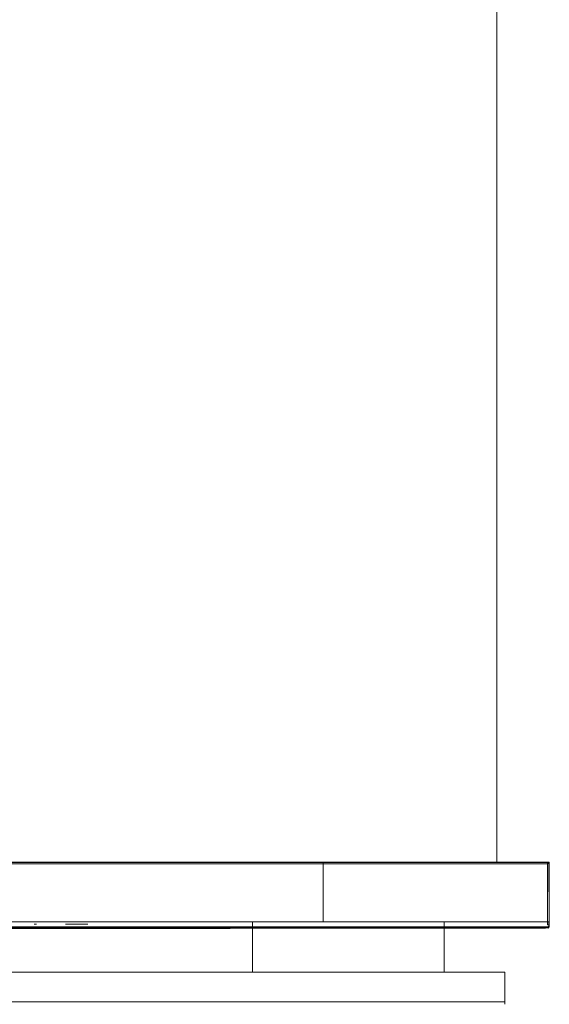
# Model space of a CAD drawing. Extents: x 0 to 595, y -43 to 549.
# Drawn here: x 436 to 595, y -43 to 253 of the extents above; entities that cross this region are included whole.
import ezdxf

# ---------------------------------------------------------------- set-up
doc = ezdxf.new("R2010")
doc.units = 0
doc.header["$LTSCALE"] = 500
doc.header["$MEASUREMENT"] = 0
for name, color, linetype in [('ALU', 253, 'Continuous'), ('NAPISY01', 252, 'Continuous'), ('RACZKA01', 8, 'Continuous'), ('WNETRZE', 18, 'Continuous')]:
    doc.layers.add(name, color=color, linetype=linetype)
doc.layers.add('MATERIAL_SZ', color=7, linetype='Continuous', true_color=0x040404)
doc.layers.add('MIKROFALA', color=7, linetype='Continuous', true_color=0x0a0a0a)

msp = doc.modelspace()

# ---------------------------------------------------------------- linework, layer by layer
at = {"layer": 'ALU', "lineweight": 0}
for points, invisible_edges in [([(84.8, 0, 70), (510.2, 0, 70), (499.18, 0, 0.68), (95.82, 0, 0.68)], 14), ([(499.15, -0.09, 0.34), (95.85, -0.09, 0.34), (95.82, 0, 0.68), (499.18, 0, 0.68)], 15), ([(499.11, -0.34, 0.09), (95.89, -0.34, 0.09), (95.85, -0.09, 0.34), (499.15, -0.09, 0.34)], 11), ([(499.07, -0.68, 0), (95.93, -0.68, 0), (95.89, -0.34, 0.09), (499.11, -0.34, 0.09)], 15), ([(95.93, -18, 0), (95.93, -0.68, 0), (499.07, -0.68, 0), (499.07, -18, 0)], 15), ([(386.95, 0, 358.36), (593.9, 0, 358.36), (593.9, -18, 358.36), (386.95, -18, 358.36)], 14), ([(386.95, 0, 378.96), (593.9, 0, 378.96), (593.9, 0, 358.36), (386.95, 0, 358.36)], 15), ([(386.95, 0, 414.25), (593.9, 0, 414.25), (593.9, 0, 378.96), (386.95, 0, 378.96)], 14), ([(386.95, 0, 453.9), (593.9, 0, 453.9), (593.9, 0, 431.29), (386.95, 0, 431.29)], 11), ([(386.95, -0.15, 454.45), (593.9, -0.15, 454.45), (593.9, 0, 453.9), (386.95, 0, 453.9)], 15), ([(386.95, -0.55, 454.85), (593.9, -0.55, 454.85), (593.9, -0.15, 454.45), (386.95, -0.15, 454.45)], 15), ([(386.95, -17.1, 455), (593.9, -1.1, 455), (593.9, -0.55, 454.85), (386.95, -0.55, 454.85)], 11), ([(593.9, -18, 455), (593.9, -1.1, 455), (386.95, -17.1, 455), (386.95, -18, 455)], 15), ([(594.32, -0.68, 0), (499.07, -0.68, 0), (499.11, -0.34, 0.09), (594.6, -0.4, 0.09)], 15), ([(499.07, -18, 0), (499.07, -0.68, 0), (594.32, -0.68, 0), (594.32, -18, 0)], 15), ([(594.6, -0.4, 0.09), (499.11, -0.34, 0.09), (499.15, -0.09, 0.34), (594.85, -0.15, 0.34)], 11), ([(594.85, -0.15, 0.34), (499.15, -0.09, 0.34), (499.18, 0, 0.68), (595, 0, 0.68)], 15), ([(510.2, 0, 70), (595, 0, 70), (595, 0, 0.68), (499.18, 0, 0.68)], 14), ([(593.9, 0, 453.9), (593.9, -0.15, 454.45), (594.43, -0.29, 454.42), (594.45, -0.15, 453.9)], 11), ([(594.45, -0.15, 378.96), (594.45, -0.15, 358.5), (593.9, 0, 358.36), (593.9, 0, 378.96)], 13), ([(593.9, -18, 358.36), (593.9, 0, 358.36), (594.45, -0.15, 358.5), (594.45, -18, 358.5)], 11), ([(594.45, -0.15, 453.9), (594.45, -0.15, 431.29), (593.9, 0, 431.29), (593.9, 0, 453.9)], 13), ([(594.45, -0.15, 414.25), (594.45, -0.15, 378.96), (593.9, 0, 378.96), (593.9, 0, 414.25)], 7), ([(593.9, -0.15, 454.45), (593.9, -0.55, 454.85), (594.43, -0.57, 454.71), (594.43, -0.29, 454.42)], 9), ([(593.9, -1.1, 455), (594.45, -1.1, 454.85), (594.43, -0.57, 454.71), (593.9, -0.55, 454.85)], 13), ([(593.9, -1.1, 455), (593.9, -18, 455), (594.45, -18, 454.85), (594.45, -1.1, 454.85)], 11), ([(594.32, -18, 0), (594.32, -0.68, 0), (594.6, -0.4, 0.09), (594.66, -18, 0.09)], 15), ([(594.85, -0.55, 453.9), (594.45, -0.15, 453.9), (594.43, -0.29, 454.42), (594.71, -0.57, 454.42)], 15), ([(594.71, -0.57, 454.42), (594.43, -0.29, 454.42), (594.43, -0.57, 454.71), (594.71, -0.57, 454.42)], 15), ([(594.45, -1.1, 454.85), (594.85, -1.1, 454.45), (594.71, -0.57, 454.42), (594.43, -0.57, 454.71)], 15), ([(594.85, -0.55, 378.96), (594.85, -0.55, 358.91), (594.45, -0.15, 358.5), (594.45, -0.15, 378.96)], 11), ([(594.45, -18, 358.5), (594.45, -0.15, 358.5), (594.85, -0.55, 358.91), (594.85, -18, 358.91)], 7), ([(594.85, -0.55, 453.9), (594.85, -0.55, 431.29), (594.45, -0.15, 431.29), (594.45, -0.15, 453.9)], 9), ([(594.85, -0.55, 414.25), (594.85, -0.55, 378.96), (594.45, -0.15, 378.96), (594.45, -0.15, 414.25)], 3), ([(594.45, -1.1, 454.85), (594.45, -18, 454.85), (594.85, -18, 454.45), (594.85, -1.1, 454.45)], 15), ([(594.66, -18, 0.09), (594.6, -0.4, 0.09), (594.85, -0.15, 0.34), (594.91, -18, 0.34)], 11), ([(595, -1.1, 453.9), (594.85, -0.55, 453.9), (594.71, -0.57, 454.42), (594.85, -1.1, 454.45)], 15), ([(594.91, -18, 0.34), (594.85, -0.15, 0.34), (595, 0, 0.68), (595, -18, 0.68)], 13), ([(595, -1.1, 378.96), (595, -1.1, 359.45), (594.85, -0.55, 358.91), (594.85, -0.55, 378.96)], 15), ([(594.85, -18, 358.91), (594.85, -0.55, 358.91), (595, -1.1, 359.45), (595, -18, 359.45)], 15), ([(595, -1.1, 453.9), (595, -1.1, 431.29), (594.85, -0.55, 431.29), (594.85, -0.55, 453.9)], 13), ([(595, -1.1, 414.25), (595, -1.1, 378.96), (594.85, -0.55, 378.96), (594.85, -0.55, 414.25)], 7), ([(594.85, -1.1, 454.45), (594.85, -18, 454.45), (595, -18, 453.9), (595, -1.1, 453.9)], 15), ([(595, -18, 70), (595, 0, 0.68), (595, 0, 70), (595, -18, 70)], 9), ([(595, 0, 0.68), (595, -18, 70), (595, -18, 0.68), (595, 0, 0.68)], 15), ([(595, -18, 414.25), (595, -1.1, 378.96), (595, -1.1, 414.25), (595, -18, 414.25)], 11), ([(595, -1.1, 378.96), (595, -18, 414.25), (595, -18, 378.96), (595, -1.1, 378.96)], 15), ([(595, -1.1, 378.96), (595, -18, 378.96), (595, -18, 359.45), (595, -1.1, 359.45)], 15), ([(595, -18, 453.9), (595, -1.1, 431.29), (595, -1.1, 453.9), (595, -18, 453.9)], 15), ([(595, -1.1, 431.29), (595, -18, 453.9), (595, -18, 431.29), (595, -1.1, 431.29)], 11), ([(510.2, -18, 70), (84.8, -18, 70), (84.8, -19.32, 70), (510.2, -19.32, 70)], 14), ([(84.84, -19.66, 69.91), (510.16, -19.66, 69.91), (510.2, -19.32, 70), (84.8, -19.32, 70)], 15), ([(84.87, -19.91, 69.66), (510.13, -19.91, 69.66), (510.16, -19.66, 69.91), (84.84, -19.66, 69.91)], 11), ([(84.91, -20, 69.32), (510.09, -20, 69.32), (510.13, -19.91, 69.66), (84.87, -19.91, 69.66)], 15), ([(510.09, -20, 69.32), (84.91, -20, 69.32), (95.82, -20, 0.68), (499.18, -20, 0.68)], 15), ([(95.85, -19.91, 0.34), (499.15, -19.91, 0.34), (499.18, -20, 0.68), (95.82, -20, 0.68)], 15), ([(95.89, -19.66, 0.09), (499.11, -19.66, 0.09), (499.15, -19.91, 0.34), (95.85, -19.91, 0.34)], 11), ([(95.93, -19.32, 0), (499.07, -19.32, 0), (499.11, -19.66, 0.09), (95.89, -19.66, 0.09)], 15), ([(95.93, -18, 0), (499.07, -18, 0), (499.07, -19.32, 0), (95.93, -19.32, 0)], 15), ([(593.9, -18, 455), (386.95, -18, 455), (386.95, -18.9, 455), (593.9, -18.9, 455)], 15), ([(386.95, -18, 358.36), (593.9, -18, 358.36), (593.9, -18.9, 358.36), (386.95, -18.9, 358.36)], 15), ([(386.95, -18, 431.29), (593.9, -18, 431.29), (593.9, -18.9, 431.29), (386.95, -18.9, 431.29)], 14), ([(386.95, -18.9, 358.36), (593.9, -18.9, 358.36), (593.9, -19.45, 358.5), (386.95, -19.45, 358.5)], 15), ([(386.95, -18.9, 431.29), (593.9, -18.9, 431.29), (593.9, -19.45, 431.43), (386.95, -19.45, 431.43)], 11), ([(593.9, -18.9, 455), (386.95, -18.9, 455), (386.95, -19.45, 454.85), (593.9, -19.45, 454.85)], 11), ([(386.95, -19.45, 358.5), (593.9, -19.45, 358.5), (593.9, -19.85, 358.91), (386.95, -19.85, 358.91)], 11), ([(386.95, -19.45, 431.43), (593.9, -19.45, 431.43), (593.9, -19.85, 431.83), (386.95, -19.85, 431.83)], 15), ([(593.9, -19.45, 454.85), (386.95, -19.45, 454.85), (386.95, -19.85, 454.45), (593.9, -19.85, 454.45)], 15), ([(386.95, -19.85, 358.91), (593.9, -19.85, 358.91), (593.9, -20, 359.45), (386.95, -20, 359.45)], 15), ([(386.95, -19.85, 431.83), (593.9, -19.85, 431.83), (593.9, -20, 432.38), (386.95, -20, 432.38)], 15), ([(593.9, -19.85, 454.45), (386.95, -19.85, 454.45), (386.95, -20, 453.9), (593.9, -20, 453.9)], 15), ([(593.9, -20, 378.96), (388.04, -20, 377.87), (386.95, -20, 359.45), (593.9, -20, 359.45)], 15), ([(593.9, -20, 453.9), (386.95, -20, 453.9), (386.95, -20, 432.38), (593.9, -20, 432.38)], 15), ([(593.9, -18, 414.25), (388.04, -18, 414.25), (388.04, -18.9, 414.25), (593.9, -18.9, 414.25)], 14), ([(388.04, -19.45, 414.1), (593.9, -19.45, 414.1), (593.9, -18.9, 414.25), (388.04, -18.9, 414.25)], 15), ([(388.04, -19.85, 413.7), (593.9, -19.85, 413.7), (593.9, -19.45, 414.1), (388.04, -19.45, 414.1)], 11), ([(388.04, -20, 413.15), (593.9, -20, 413.15), (593.9, -19.85, 413.7), (388.04, -19.85, 413.7)], 15), ([(593.9, -20, 413.15), (388.04, -20, 413.15), (388.04, -20, 377.87), (593.9, -20, 378.96)], 15), ([(499.07, -18, 0), (594.32, -18, 0), (594.32, -19.32, 0), (499.07, -19.32, 0)], 15), ([(499.07, -19.32, 0), (594.32, -19.32, 0), (594.32, -19.66, 0.09), (499.11, -19.66, 0.09)], 11), ([(499.11, -19.66, 0.09), (594.32, -19.66, 0.09), (594.32, -19.91, 0.34), (499.15, -19.91, 0.34)], 7), ([(499.15, -19.91, 0.34), (594.32, -19.91, 0.34), (594.32, -20, 0.68), (499.18, -20, 0.68)], 15), ([(594.32, -20, 69.32), (510.09, -20, 69.32), (499.18, -20, 0.68), (594.32, -20, 0.68)], 15), ([(510.09, -20, 69.32), (594.32, -20, 69.32), (594.32, -19.91, 69.66), (510.13, -19.91, 69.66)], 15), ([(510.13, -19.91, 69.66), (594.32, -19.91, 69.66), (594.32, -19.66, 69.91), (510.16, -19.66, 69.91)], 11), ([(510.16, -19.66, 69.91), (594.32, -19.66, 69.91), (594.32, -19.32, 70), (510.2, -19.32, 70)], 15), ([(594.32, -18, 70), (510.2, -18, 70), (510.2, -19.32, 70), (594.32, -19.32, 70)], 14), ([(593.9, -18, 414.25), (593.9, -18.9, 414.25), (594.45, -18.9, 414.1), (594.45, -18, 414.1)], 7), ([(593.9, -18.9, 358.36), (593.9, -18, 358.36), (594.45, -18, 358.5), (594.45, -18.9, 358.5)], 15), ([(594.45, -18, 431.43), (594.45, -18.9, 431.43), (593.9, -18.9, 431.29), (593.9, -18, 431.29)], 7), ([(594.45, -18.9, 454.85), (594.45, -18, 454.85), (593.9, -18, 455), (593.9, -18.9, 455)], 15), ([(594.45, -18, 414.1), (595, -18, 414.25), (593.9, -18, 414.25), (594.45, -18, 414.1)], 13), ([(595, -18, 431.29), (594.45, -18, 431.43), (593.9, -18, 431.29), (595, -18, 431.29)], 11), ([(593.9, -18.9, 358.36), (594.45, -18.9, 358.5), (594.43, -19.43, 358.65), (593.9, -19.45, 358.5)], 15), ([(593.9, -18.9, 414.25), (593.9, -19.45, 414.1), (594.43, -19.43, 413.96), (594.45, -18.9, 414.1)], 13), ([(593.9, -18.9, 455), (593.9, -19.45, 454.85), (594.43, -19.43, 454.71), (594.45, -18.9, 454.85)], 13), ([(593.9, -18.9, 431.29), (594.45, -18.9, 431.43), (594.43, -19.43, 431.57), (593.9, -19.45, 431.43)], 15), ([(593.9, -19.85, 358.91), (593.9, -19.45, 358.5), (594.43, -19.43, 358.65), (594.43, -19.71, 358.93)], 11), ([(593.9, -19.45, 414.1), (593.9, -19.85, 413.7), (594.43, -19.71, 413.68), (594.43, -19.43, 413.96)], 15), ([(593.9, -19.45, 454.85), (593.9, -19.85, 454.45), (594.43, -19.71, 454.42), (594.43, -19.43, 454.71)], 15), ([(593.9, -19.85, 431.83), (593.9, -19.45, 431.43), (594.43, -19.43, 431.57), (594.43, -19.71, 431.86)], 13), ([(593.9, -20, 359.45), (593.9, -19.85, 358.91), (594.43, -19.71, 358.93), (594.45, -19.85, 359.45)], 13), ([(593.9, -20, 413.15), (594.45, -19.85, 413.15), (594.43, -19.71, 413.68), (593.9, -19.85, 413.7)], 15), ([(593.9, -20, 453.9), (594.45, -19.85, 453.9), (594.43, -19.71, 454.42), (593.9, -19.85, 454.45)], 15), ([(593.9, -20, 432.38), (593.9, -19.85, 431.83), (594.43, -19.71, 431.86), (594.45, -19.85, 432.38)], 15), ([(593.9, -20, 378.96), (593.9, -20, 359.45), (594.45, -19.85, 359.45), (594.45, -19.85, 378.96)], 15), ([(593.9, -20, 453.9), (593.9, -20, 432.38), (594.45, -19.85, 432.38), (594.45, -19.85, 453.9)], 15), ([(593.9, -20, 413.15), (593.9, -20, 378.96), (594.45, -19.85, 378.96), (594.45, -19.85, 413.15)], 15), ([(594.32, -18, 70), (594.32, -19.32, 70), (594.66, -19.32, 69.91), (594.66, -18, 69.91)], 7), ([(594.32, -19.32, 0), (594.32, -18, 0), (594.66, -18, 0.09), (594.66, -19.32, 0.09)], 15), ([(594.66, -18, 69.91), (595, -18, 70), (594.32, -18, 70), (594.66, -18, 69.91)], 13), ([(594.32, -19.32, 70), (594.32, -19.66, 69.91), (594.65, -19.65, 69.82), (594.66, -19.32, 69.91)], 13), ([(594.32, -19.32, 0), (594.66, -19.32, 0.09), (594.65, -19.65, 0.18), (594.32, -19.66, 0.09)], 15), ([(594.32, -19.66, 69.91), (594.32, -19.91, 69.66), (594.65, -19.82, 69.65), (594.65, -19.65, 69.82)], 11), ([(594.32, -19.91, 0.34), (594.32, -19.66, 0.09), (594.65, -19.65, 0.18), (594.65, -19.82, 0.35)], 9), ([(594.32, -20, 69.32), (594.66, -19.91, 69.32), (594.65, -19.82, 69.65), (594.32, -19.91, 69.66)], 15), ([(594.32, -20, 0.68), (594.32, -19.91, 0.34), (594.65, -19.82, 0.35), (594.66, -19.91, 0.68)], 15), ([(594.32, -20, 69.32), (594.32, -20, 0.68), (594.66, -19.91, 0.68), (594.66, -19.91, 69.32)], 15), ([(594.45, -18.9, 358.5), (594.85, -18.9, 358.91), (594.71, -19.43, 358.93), (594.43, -19.43, 358.65)], 9), ([(594.85, -18.9, 413.7), (594.45, -18.9, 414.1), (594.43, -19.43, 413.96), (594.71, -19.43, 413.68)], 11), ([(594.85, -18.9, 454.45), (594.45, -18.9, 454.85), (594.43, -19.43, 454.71), (594.71, -19.43, 454.42)], 10), ([(594.45, -18.9, 431.43), (594.85, -18.9, 431.83), (594.71, -19.43, 431.86), (594.43, -19.43, 431.57)], 11), ([(594.85, -19.45, 359.45), (594.45, -19.85, 359.45), (594.43, -19.71, 358.93), (594.71, -19.43, 358.93)], 15), ([(594.43, -19.71, 358.93), (594.43, -19.43, 358.65), (594.71, -19.43, 358.93), (594.43, -19.71, 358.93)], 15), ([(594.45, -19.85, 413.15), (594.85, -19.45, 413.15), (594.71, -19.43, 413.68), (594.43, -19.71, 413.68)], 15), ([(594.43, -19.71, 413.68), (594.71, -19.43, 413.68), (594.43, -19.43, 413.96), (594.43, -19.71, 413.68)], 15), ([(594.45, -19.85, 453.9), (594.85, -19.45, 453.9), (594.71, -19.43, 454.42), (594.43, -19.71, 454.42)], 15), ([(594.43, -19.71, 454.42), (594.71, -19.43, 454.42), (594.43, -19.43, 454.71), (594.43, -19.71, 454.42)], 15), ([(594.85, -19.45, 432.38), (594.45, -19.85, 432.38), (594.43, -19.71, 431.86), (594.71, -19.43, 431.86)], 15), ([(594.43, -19.43, 431.57), (594.71, -19.43, 431.86), (594.43, -19.71, 431.86), (594.43, -19.43, 431.57)], 15), ([(594.45, -18, 414.1), (594.45, -18.9, 414.1), (594.85, -18.9, 413.7), (594.85, -18, 413.7)], 3), ([(594.45, -18.9, 358.5), (594.45, -18, 358.5), (594.85, -18, 358.91), (594.85, -18.9, 358.91)], 11), ([(594.85, -18, 431.83), (594.85, -18.9, 431.83), (594.45, -18.9, 431.43), (594.45, -18, 431.43)], 7), ([(594.85, -18.9, 454.45), (594.85, -18, 454.45), (594.45, -18, 454.85), (594.45, -18.9, 454.85)], 11), ([(595, -18, 414.25), (594.45, -18, 414.1), (594.85, -18, 413.7), (595, -18, 414.25)], 15), ([(595, -18, 431.29), (594.85, -18, 431.83), (594.45, -18, 431.43), (595, -18, 431.29)], 15), ([(594.45, -19.85, 378.96), (594.45, -19.85, 359.45), (594.85, -19.45, 359.45), (594.85, -19.45, 378.96)], 11), ([(594.45, -19.85, 453.9), (594.45, -19.85, 432.38), (594.85, -19.45, 432.38), (594.85, -19.45, 453.9)], 11), ([(594.45, -19.85, 413.15), (594.45, -19.85, 378.96), (594.85, -19.45, 378.96), (594.85, -19.45, 413.15)], 11), ([(594.91, -19.32, 69.66), (594.66, -19.32, 69.91), (594.65, -19.65, 69.82), (594.82, -19.65, 69.65)], 15), ([(594.66, -19.32, 0.09), (594.91, -19.32, 0.34), (594.82, -19.65, 0.35), (594.65, -19.65, 0.18)], 15), ([(594.66, -19.91, 69.32), (594.91, -19.66, 69.32), (594.82, -19.65, 69.65), (594.65, -19.82, 69.65)], 9), ([(594.82, -19.65, 69.65), (594.65, -19.65, 69.82), (594.65, -19.82, 69.65), (594.82, -19.65, 69.65)], 15), ([(594.91, -19.66, 0.68), (594.66, -19.91, 0.68), (594.65, -19.82, 0.35), (594.82, -19.65, 0.35)], 11), ([(594.65, -19.65, 0.18), (594.82, -19.65, 0.35), (594.65, -19.82, 0.35), (594.65, -19.65, 0.18)], 15), ([(594.66, -18, 69.91), (594.66, -19.32, 69.91), (594.91, -19.32, 69.66), (594.91, -18, 69.66)], 3), ([(594.66, -19.32, 0.09), (594.66, -18, 0.09), (594.91, -18, 0.34), (594.91, -19.32, 0.34)], 11), ([(595, -18, 70), (594.66, -18, 69.91), (594.91, -18, 69.66), (595, -18, 70)], 15), ([(594.66, -19.91, 69.32), (594.66, -19.91, 0.68), (594.91, -19.66, 0.68), (594.91, -19.66, 69.32)], 11), ([(595, -18.9, 359.45), (594.85, -19.45, 359.45), (594.71, -19.43, 358.93), (594.85, -18.9, 358.91)], 13), ([(595, -18.9, 413.15), (594.85, -18.9, 413.7), (594.71, -19.43, 413.68), (594.85, -19.45, 413.15)], 9), ([(595, -18.9, 453.9), (594.85, -18.9, 454.45), (594.71, -19.43, 454.42), (594.85, -19.45, 453.9)], 9), ([(595, -18.9, 432.38), (594.85, -19.45, 432.38), (594.71, -19.43, 431.86), (594.85, -18.9, 431.83)], 9), ([(595, -19.32, 69.32), (594.91, -19.32, 69.66), (594.82, -19.65, 69.65), (594.91, -19.66, 69.32)], 13), ([(595, -19.32, 0.68), (594.91, -19.66, 0.68), (594.82, -19.65, 0.35), (594.91, -19.32, 0.34)], 9), ([(594.85, -18, 413.7), (594.85, -18.9, 413.7), (595, -18.9, 413.15), (595, -18, 413.15)], 7), ([(594.85, -18.9, 358.91), (594.85, -18, 358.91), (595, -18, 359.45), (595, -18.9, 359.45)], 15), ([(595, -18, 432.38), (595, -18.9, 432.38), (594.85, -18.9, 431.83), (594.85, -18, 431.83)], 3), ([(595, -18.9, 453.9), (595, -18, 453.9), (594.85, -18, 454.45), (594.85, -18.9, 454.45)], 15), ([(595, -18, 414.25), (594.85, -18, 413.7), (595, -18, 413.15), (595, -18, 414.25)], 15), ([(594.85, -18, 431.83), (595, -18, 431.29), (595, -18, 432.38), (594.85, -18, 431.83)], 15), ([(594.85, -19.45, 378.96), (594.85, -19.45, 359.45), (595, -18.9, 359.45), (595, -18.9, 378.96)], 15), ([(594.85, -19.45, 453.9), (594.85, -19.45, 432.38), (595, -18.9, 432.38), (595, -18.9, 453.9)], 15), ([(594.85, -19.45, 413.15), (594.85, -19.45, 378.96), (595, -18.9, 378.96), (595, -18.9, 413.15)], 15), ([(594.91, -18, 69.66), (594.91, -19.32, 69.66), (595, -19.32, 69.32), (595, -18, 69.32)], 7), ([(594.91, -19.32, 0.34), (594.91, -18, 0.34), (595, -18, 0.68), (595, -19.32, 0.68)], 15), ([(595, -18, 70), (594.91, -18, 69.66), (595, -18, 69.32), (595, -18, 70)], 15), ([(594.91, -19.66, 69.32), (594.91, -19.66, 0.68), (595, -19.32, 0.68), (595, -19.32, 69.32)], 15), ([(595, -18, 359.45), (595, -18, 378.96), (595, -18.9, 378.96), (595, -18.9, 359.45)], 15), ([(595, -18, 378.96), (595, -18, 414.25), (595, -18, 413.15), (595, -18, 378.96)], 8), ([(595, -18, 0.68), (595, -18, 70), (595, -18, 69.32), (595, -18, 0.68)], 8), ([(595, -18, 432.38), (595, -18, 453.9), (595, -18.9, 453.9), (595, -18.9, 432.38)], 14), ([(595, -18, 378.96), (595, -18, 413.15), (595, -18.9, 413.15), (595, -18.9, 378.96)], 15), ([(595, -18, 0.68), (595, -18, 69.32), (595, -19.32, 69.32), (595, -19.32, 0.68)], 15), ([(595, -18, 431.29), (595, -18, 453.9), (595, -18, 432.38), (595, -18, 431.29)], 10)]:
    msp.add_3dface(points, dxfattribs=dict(at, invisible_edges=invisible_edges))
at = {"layer": 'MATERIAL_SZ', "lineweight": 0}
msp.add_3dface([(527.06, -18, 307.41), (67.94, -18, 307.41), (67.94, -18, 85.04), (527.06, -18, 85.04)], dxfattribs=at)
at = {"layer": 'MIKROFALA', "lineweight": 0}
for points, invisible_edges in [([(0, 0, 352.66), (595, 0, 352.66), (527.06, 0, 307.41), (67.94, 0, 307.41)], 10), ([(0, -18, 352.66), (595, -18, 352.66), (595, 0, 352.66), (0, 0, 352.66)], 15), ([(67.94, 0, 85.04), (527.06, 0, 85.04), (510.2, 0, 70), (84.8, 0, 70)], 10), ([(527.06, -18, 85.04), (527.06, 0, 85.04), (67.94, 0, 85.04), (67.94, -18, 85.04)], 10), ([(527.06, 0, 307.41), (527.06, -18, 307.41), (67.94, -18, 307.41), (67.94, 0, 307.41)], 11), ([(386.95, 0, 431.29), (593.9, 0, 431.29), (593.9, 0, 414.25), (386.95, 0, 414.25)], 10), ([(527.06, 0, 85.04), (595, 0, 85.04), (595, 0, 70), (510.2, 0, 70)], 9), ([(527.06, 0, 307.41), (595, 0, 307.41), (595, 0, 85.04), (527.06, 0, 85.04)], 5), ([(527.06, 0, 307.41), (595, 0, 352.66), (595, 0, 307.41), (527.06, 0, 307.41)], 15), ([(527.06, -18, 85.04), (527.06, -18, 307.41), (527.06, 0, 307.41), (527.06, 0, 85.04)], 13), ([(594.45, -0.15, 431.29), (594.45, -0.15, 414.25), (593.9, 0, 414.25), (593.9, 0, 431.29)], 5), ([(594.85, -0.55, 431.29), (594.85, -0.55, 414.25), (594.45, -0.15, 414.25), (594.45, -0.15, 431.29)], 1), ([(595, -1.1, 431.29), (595, -1.1, 414.25), (594.85, -0.55, 414.25), (594.85, -0.55, 431.29)], 5), ([(595, 0, 307.41), (595, -18, 307.41), (595, -18, 85.04), (595, 0, 85.04)], 15), ([(595, 0, 352.66), (595, -18, 352.66), (595, -18, 307.41), (595, 0, 307.41)], 4), ([(595, 0, 85.04), (595, -18, 85.04), (595, -18, 70), (595, 0, 70)], 11), ([(595, -1.1, 431.29), (595, -18, 431.29), (595, -18, 414.25), (595, -1.1, 414.25)], 8), ([(595, -18, 352.66), (0, -18, 352.66), (67.94, -18, 307.41), (527.06, -18, 307.41)], 10), ([(527.06, -18, 85.04), (67.94, -18, 85.04), (84.8, -18, 70), (510.2, -18, 70)], 10), ([(386.95, -18, 415.35), (593.9, -18, 431.29), (386.95, -18, 431.29), (386.95, -18, 415.35)], 13), ([(593.9, -18, 414.25), (386.95, -18, 415.35), (388.04, -18, 414.25), (593.9, -18, 414.25)], 11), ([(593.9, -18, 414.25), (593.9, -18, 431.29), (386.95, -18, 415.35), (593.9, -18, 414.25)], 15), ([(594.32, -18, 70), (527.06, -18, 85.04), (510.2, -18, 70), (594.32, -18, 70)], 11), ([(595, -18, 307.41), (527.06, -18, 307.41), (527.06, -18, 85.04), (595, -18, 85.04)], 5), ([(595, -18, 307.41), (595, -18, 352.66), (527.06, -18, 307.41), (595, -18, 307.41)], 15), ([(527.06, -18, 85.04), (595, -18, 70), (595, -18, 85.04), (527.06, -18, 85.04)], 13), ([(595, -18, 70), (527.06, -18, 85.04), (594.32, -18, 70), (595, -18, 70)], 11), ([(593.9, -18, 431.29), (595, -18, 414.25), (595, -18, 431.29), (593.9, -18, 431.29)], 11), ([(593.9, -18, 431.29), (593.9, -18, 414.25), (595, -18, 414.25), (593.9, -18, 431.29)], 13)]:
    msp.add_3dface(points, dxfattribs=dict(at, invisible_edges=invisible_edges))
at = {"layer": 'NAPISY01', "lineweight": 0}
msp.add_3dface([(440.21, -18.61, 419.04), (440.96, -18.61, 419.04), (440.96, -18.61, 428.86), (440.21, -18.61, 428.86)], dxfattribs=at)
for points, invisible_edges in [([(449.78, -18.61, 423.93), (450.16, -18.61, 424.05), (450.01, -18.61, 424.97), (449.61, -18.61, 424.97)], 5), ([(449.61, -18.61, 424.97), (450.01, -18.61, 424.97), (450.16, -18.61, 425.89), (449.78, -18.61, 426.01)], 5), ([(450.26, -18.61, 422.99), (450.58, -18.61, 423.23), (450.16, -18.61, 424.05), (449.78, -18.61, 423.93)], 5), ([(449.78, -18.61, 426.01), (450.16, -18.61, 425.89), (450.58, -18.61, 426.72), (450.26, -18.61, 426.95)], 5), ([(450.96, -18.61, 426.05), (454.98, -18.61, 426.05), (455.84, -18.61, 426.5), (450.1, -18.61, 426.5)], 10), ([(452.88, -18.61, 422.66), (450.96, -18.61, 426.05), (450.1, -18.61, 426.5), (452.52, -18.61, 422.04)], 10), ([(451, -18.61, 422.25), (451.24, -18.61, 422.57), (450.58, -18.61, 423.23), (450.26, -18.61, 422.99)], 5), ([(450.26, -18.61, 426.95), (450.58, -18.61, 426.72), (451.24, -18.61, 427.38), (451, -18.61, 427.7)], 5), ([(451.1, -18.61, 428.81), (451.1, -18.61, 429.27), (450.63, -18.61, 429.27), (450.63, -18.61, 428.81)], 1), ([(451.1, -18.61, 429.84), (451.1, -18.61, 430.33), (450.7, -18.61, 430.33), (450.7, -18.61, 429.84)], 1), ([(451.94, -18.61, 421.77), (452.06, -18.61, 422.15), (451.24, -18.61, 422.57), (451, -18.61, 422.25)], 5), ([(451, -18.61, 427.7), (451.24, -18.61, 427.38), (452.06, -18.61, 427.8), (451.94, -18.61, 428.18)], 5), ([(451.59, -18.61, 429.84), (451.59, -18.61, 430.33), (451.1, -18.61, 430.33), (451.1, -18.61, 429.84)], 13), ([(451.59, -18.61, 429.84), (451.1, -18.61, 429.84), (451.1, -18.61, 429.27), (451.59, -18.61, 429.27)], 5), ([(451.59, -18.61, 429.27), (451.1, -18.61, 429.27), (451.1, -18.61, 428.81), (451.59, -18.61, 428.81)], 11), ([(451.59, -18.61, 429.27), (451.59, -18.61, 428.81), (451.93, -18.61, 428.81), (451.93, -18.61, 429.27)], 1), ([(453.64, -18.61, 429.82), (453.64, -18.61, 430.39), (451.59, -18.61, 430.33), (451.59, -18.61, 429.84)], 4), ([(452.98, -18.61, 427.94), (452.98, -18.61, 428.34), (451.94, -18.61, 428.18), (452.06, -18.61, 427.8)], 5), ([(452.98, -18.61, 421.6), (452.98, -18.61, 422), (452.06, -18.61, 422.15), (451.94, -18.61, 421.77)], 5), ([(453.06, -18.61, 422.66), (452.88, -18.61, 422.66), (452.52, -18.61, 422.04), (453.42, -18.61, 422.04)], 10), ([(454.02, -18.61, 421.77), (453.9, -18.61, 422.15), (452.98, -18.61, 422), (452.98, -18.61, 421.6)], 5), ([(452.98, -18.61, 428.34), (452.98, -18.61, 427.94), (453.9, -18.61, 427.8), (454.02, -18.61, 428.18)], 5), ([(454.98, -18.61, 426.05), (453.06, -18.61, 422.66), (453.42, -18.61, 422.04), (455.84, -18.61, 426.5)], 10), ([(453.64, -18.61, 430.39), (453.6, -18.61, 430.11), (454.09, -18.61, 430.11), (454.11, -18.61, 430.24)], 10), ([(453.6, -18.61, 430.11), (453.64, -18.61, 429.82), (454.11, -18.61, 429.97), (454.09, -18.61, 430.11)], 10), ([(453.77, -18.61, 429.57), (454.17, -18.61, 429.85), (454.11, -18.61, 429.97), (453.64, -18.61, 429.82)], 5), ([(453.64, -18.61, 430.39), (454.11, -18.61, 430.24), (454.17, -18.61, 430.36), (453.77, -18.61, 430.65)], 5), ([(453.77, -18.61, 430.65), (454.17, -18.61, 430.36), (454.26, -18.61, 430.46), (453.98, -18.61, 430.85)], 5), ([(453.98, -18.61, 429.36), (454.26, -18.61, 429.76), (454.17, -18.61, 429.85), (453.77, -18.61, 429.57)], 5), ([(454.02, -18.61, 428.18), (453.9, -18.61, 427.8), (454.73, -18.61, 427.38), (454.96, -18.61, 427.7)], 5), ([(454.96, -18.61, 422.25), (454.73, -18.61, 422.57), (453.9, -18.61, 422.15), (454.02, -18.61, 421.77)], 5), ([(454.23, -18.61, 429.23), (454.38, -18.61, 429.7), (454.26, -18.61, 429.76), (453.98, -18.61, 429.36)], 5), ([(453.98, -18.61, 430.85), (454.26, -18.61, 430.46), (454.38, -18.61, 430.52), (454.23, -18.61, 430.98)], 5), ([(454.52, -18.61, 429.19), (454.52, -18.61, 429.68), (454.38, -18.61, 429.7), (454.23, -18.61, 429.23)], 5), ([(454.23, -18.61, 430.98), (454.38, -18.61, 430.52), (454.52, -18.61, 430.54), (454.52, -18.61, 431.03)], 5), ([(454.8, -18.61, 430.98), (454.52, -18.61, 431.03), (454.52, -18.61, 430.54), (454.65, -18.61, 430.52)], 10), ([(454.8, -18.61, 429.23), (454.65, -18.61, 429.7), (454.52, -18.61, 429.68), (454.52, -18.61, 429.19)], 5), ([(454.8, -18.61, 430.98), (454.65, -18.61, 430.52), (454.77, -18.61, 430.46), (455.06, -18.61, 430.85)], 5), ([(455.06, -18.61, 429.36), (454.77, -18.61, 429.76), (454.65, -18.61, 429.7), (454.8, -18.61, 429.23)], 5), ([(454.96, -18.61, 427.7), (454.73, -18.61, 427.38), (455.39, -18.61, 426.72), (455.71, -18.61, 426.95)], 5), ([(455.71, -18.61, 422.99), (455.39, -18.61, 423.23), (454.73, -18.61, 422.57), (454.96, -18.61, 422.25)], 5), ([(455.06, -18.61, 429.36), (455.26, -18.61, 429.57), (454.87, -18.61, 429.85), (454.77, -18.61, 429.76)], 10), ([(455.06, -18.61, 430.85), (454.77, -18.61, 430.46), (454.87, -18.61, 430.36), (455.26, -18.61, 430.65)], 5), ([(455.26, -18.61, 429.57), (455.39, -18.61, 429.82), (454.93, -18.61, 429.97), (454.87, -18.61, 429.85)], 10), ([(455.26, -18.61, 430.65), (454.87, -18.61, 430.36), (454.93, -18.61, 430.24), (455.39, -18.61, 430.39)], 5), ([(455.44, -18.61, 430.11), (454.95, -18.61, 430.11), (454.93, -18.61, 429.97), (455.39, -18.61, 429.82)], 5), ([(455.39, -18.61, 430.39), (454.93, -18.61, 430.24), (454.95, -18.61, 430.11), (455.44, -18.61, 430.11)], 5), ([(456.19, -18.61, 423.93), (455.81, -18.61, 424.05), (455.39, -18.61, 423.23), (455.71, -18.61, 422.99)], 5), ([(455.71, -18.61, 426.95), (455.39, -18.61, 426.72), (455.81, -18.61, 425.89), (456.19, -18.61, 426.01)], 5), ([(456.35, -18.61, 424.97), (455.95, -18.61, 424.97), (455.81, -18.61, 424.05), (456.19, -18.61, 423.93)], 5), ([(456.19, -18.61, 426.01), (455.81, -18.61, 425.89), (455.95, -18.61, 424.97), (456.35, -18.61, 424.97)], 5)]:
    msp.add_3dface(points, dxfattribs=dict(at, invisible_edges=invisible_edges))
at = {"layer": 'RACZKA01', "lineweight": 0}
for points, invisible_edges in [([(505.87, -33.1, 313.5), (505.87, -33.1, 321.94), (505.87, -18, 321.94), (505.87, -18, 313.5)], 2), ([(505.87, -18, 321.94), (563.43, -18, 321.94), (563.43, -18, 313.5), (505.87, -18, 313.5)], 8), ([(505.87, -33.1, 321.94), (563.43, -33.1, 321.94), (563.43, -18, 321.94), (505.87, -18, 321.94)], 12), ([(563.43, -33.1, 313.5), (505.87, -33.1, 313.5), (505.87, -18, 313.5), (563.43, -18, 313.5)], 14), ([(563.43, -33.1, 321.94), (563.43, -33.1, 313.5), (563.43, -18, 313.5), (563.43, -18, 321.94)], 13), ([(505.87, -33.1, 321.94), (89.13, -33.1, 321.94), (89.13, -33.1, 324.52), (505.87, -33.1, 324.52)], 11), ([(89.13, -33.1, 321.94), (505.87, -33.1, 321.94), (505.87, -33.1, 313.5), (89.13, -33.1, 313.5)], 7), ([(89.13, -33.1, 313.5), (505.87, -33.1, 313.5), (505.87, -33.1, 310.92), (89.13, -33.1, 310.92)], 11), ([(89.13, -33.1, 310.92), (505.87, -33.1, 310.92), (505.87, -41.28, 310.92), (89.13, -41.28, 310.92)], 15), ([(505.87, -33.1, 324.52), (89.13, -33.1, 324.52), (89.13, -41.28, 324.52), (505.87, -41.28, 324.52)], 15), ([(563.43, -33.1, 321.94), (505.87, -33.1, 321.94), (505.87, -33.1, 324.52), (563.43, -33.1, 324.52)], 11), ([(505.87, -33.1, 313.5), (563.43, -33.1, 313.5), (563.43, -33.1, 310.92), (505.87, -33.1, 310.92)], 11), ([(505.87, -33.1, 310.92), (563.43, -33.1, 310.92), (563.43, -41.28, 310.92), (505.87, -41.28, 310.92)], 15), ([(563.43, -33.1, 324.52), (505.87, -33.1, 324.52), (505.87, -41.28, 324.52), (563.43, -41.28, 324.52)], 15), ([(563.43, -33.1, 321.94), (581.62, -33.1, 321.94), (581.62, -33.1, 313.5), (563.43, -33.1, 313.5)], 5), ([(581.62, -33.1, 321.94), (563.43, -33.1, 321.94), (563.43, -33.1, 324.52), (581.62, -33.1, 324.52)], 3), ([(563.43, -33.1, 313.5), (581.62, -33.1, 313.5), (581.62, -33.1, 310.92), (563.43, -33.1, 310.92)], 9), ([(563.43, -33.1, 310.92), (581.62, -33.1, 310.92), (581.62, -41.28, 310.92), (563.43, -41.28, 310.92)], 13), ([(581.62, -33.1, 324.52), (563.43, -33.1, 324.52), (563.43, -41.28, 324.52), (581.62, -41.28, 324.52)], 7), ([(581.62, -33.1, 313.5), (581.62, -33.1, 321.94), (581.62, -42.73, 321.94), (581.62, -42.73, 313.5)], 11), ([(581.62, -33.1, 313.5), (581.62, -41.28, 310.92), (581.62, -33.1, 310.92), (581.62, -33.1, 313.5)], 15), ([(581.62, -42.73, 312.37), (581.62, -33.1, 313.5), (581.62, -42.73, 313.5), (581.62, -42.73, 312.37)], 15), ([(581.62, -33.1, 313.5), (581.62, -42.01, 311.11), (581.62, -41.28, 310.92), (581.62, -33.1, 313.5)], 13), ([(581.62, -42.01, 311.11), (581.62, -33.1, 313.5), (581.62, -42.73, 312.37), (581.62, -42.01, 311.11)], 15), ([(581.62, -33.1, 324.52), (581.62, -42.73, 321.94), (581.62, -33.1, 321.94), (581.62, -33.1, 324.52)], 15), ([(581.62, -42.01, 324.33), (581.62, -33.1, 324.52), (581.62, -41.28, 324.52), (581.62, -42.01, 324.33)], 11), ([(581.62, -33.1, 324.52), (581.62, -42.73, 323.07), (581.62, -42.73, 321.94), (581.62, -33.1, 324.52)], 15), ([(581.62, -42.73, 323.07), (581.62, -33.1, 324.52), (581.62, -42.01, 324.33), (581.62, -42.73, 323.07)], 15), ([(89.13, -42.01, 324.33), (505.87, -42.01, 324.33), (505.87, -41.28, 324.52), (89.13, -41.28, 324.52)], 15), ([(505.87, -42.01, 311.11), (89.13, -42.01, 311.11), (89.13, -41.28, 310.92), (505.87, -41.28, 310.92)], 15), ([(505.87, -42.01, 324.33), (563.43, -42.01, 324.33), (563.43, -41.28, 324.52), (505.87, -41.28, 324.52)], 15), ([(563.43, -42.01, 311.11), (505.87, -42.01, 311.11), (505.87, -41.28, 310.92), (563.43, -41.28, 310.92)], 15), ([(563.43, -42.01, 324.33), (581.62, -42.01, 324.33), (581.62, -41.28, 324.52), (563.43, -41.28, 324.52)], 15), ([(581.62, -42.01, 311.11), (563.43, -42.01, 311.11), (563.43, -41.28, 310.92), (581.62, -41.28, 310.92)], 15), ([(89.13, -42.54, 323.79), (505.87, -42.54, 323.79), (505.87, -42.01, 324.33), (89.13, -42.01, 324.33)], 11), ([(505.87, -42.54, 311.65), (89.13, -42.54, 311.65), (89.13, -42.01, 311.11), (505.87, -42.01, 311.11)], 11), ([(89.13, -42.73, 323.07), (505.87, -42.73, 323.07), (505.87, -42.54, 323.79), (89.13, -42.54, 323.79)], 15), ([(505.87, -42.73, 312.37), (89.13, -42.73, 312.37), (89.13, -42.54, 311.65), (505.87, -42.54, 311.65)], 15), ([(89.13, -42.73, 312.37), (505.87, -42.73, 312.37), (505.87, -42.73, 313.5), (89.13, -42.73, 313.5)], 15), ([(89.13, -42.73, 313.5), (505.87, -42.73, 313.5), (505.87, -42.73, 321.94), (89.13, -42.73, 321.94)], 15), ([(89.13, -42.73, 321.94), (505.87, -42.73, 321.94), (505.87, -42.73, 323.07), (89.13, -42.73, 323.07)], 15), ([(505.87, -42.54, 323.79), (563.43, -42.54, 323.79), (563.43, -42.01, 324.33), (505.87, -42.01, 324.33)], 11), ([(563.43, -42.54, 311.65), (505.87, -42.54, 311.65), (505.87, -42.01, 311.11), (563.43, -42.01, 311.11)], 11), ([(505.87, -42.73, 323.07), (563.43, -42.73, 323.07), (563.43, -42.54, 323.79), (505.87, -42.54, 323.79)], 15), ([(563.43, -42.73, 312.37), (505.87, -42.73, 312.37), (505.87, -42.54, 311.65), (563.43, -42.54, 311.65)], 15), ([(505.87, -42.73, 321.94), (563.43, -42.73, 321.94), (563.43, -42.73, 323.07), (505.87, -42.73, 323.07)], 15), ([(505.87, -42.73, 312.37), (563.43, -42.73, 312.37), (563.43, -42.73, 313.5), (505.87, -42.73, 313.5)], 15), ([(505.87, -42.73, 313.5), (563.43, -42.73, 313.5), (563.43, -42.73, 321.94), (505.87, -42.73, 321.94)], 15), ([(563.43, -42.54, 323.79), (581.62, -42.54, 323.79), (581.62, -42.01, 324.33), (563.43, -42.01, 324.33)], 11), ([(581.62, -42.54, 311.65), (563.43, -42.54, 311.65), (563.43, -42.01, 311.11), (581.62, -42.01, 311.11)], 11), ([(563.43, -42.73, 323.07), (581.62, -42.73, 323.07), (581.62, -42.54, 323.79), (563.43, -42.54, 323.79)], 15), ([(581.62, -42.73, 312.37), (563.43, -42.73, 312.37), (563.43, -42.54, 311.65), (581.62, -42.54, 311.65)], 15), ([(563.43, -42.73, 321.94), (581.62, -42.73, 321.94), (581.62, -42.73, 323.07), (563.43, -42.73, 323.07)], 13), ([(563.43, -42.73, 312.37), (581.62, -42.73, 312.37), (581.62, -42.73, 313.5), (563.43, -42.73, 313.5)], 13), ([(563.43, -42.73, 313.5), (581.62, -42.73, 313.5), (581.62, -42.73, 321.94), (563.43, -42.73, 321.94)], 15), ([(581.62, -42.01, 311.11), (581.62, -42.73, 312.37), (581.62, -42.54, 311.65), (581.62, -42.01, 311.11)], 9), ([(581.62, -42.73, 323.07), (581.62, -42.01, 324.33), (581.62, -42.54, 323.79), (581.62, -42.73, 323.07)], 9)]:
    msp.add_3dface(points, dxfattribs=dict(at, invisible_edges=invisible_edges))
at = {"layer": 'WNETRZE', "lineweight": 0}
for points, invisible_edges in [([(15.78, 0, 9.98), (579.22, 0, 9.98), (579.22, 549, 9.98), (15.78, 549, 9.98)], 14), ([(579.22, 0, 445.01), (15.78, 0, 445.01), (15.78, 549, 445.01), (579.22, 549, 445.01)], 14), ([(579.22, 549, 445.01), (579.22, 549, 9.98), (579.22, 0, 9.98), (579.22, 0, 445.01)], 1)]:
    msp.add_3dface(points, dxfattribs=dict(at, invisible_edges=invisible_edges))

doc.saveas('drawing.dxf')
